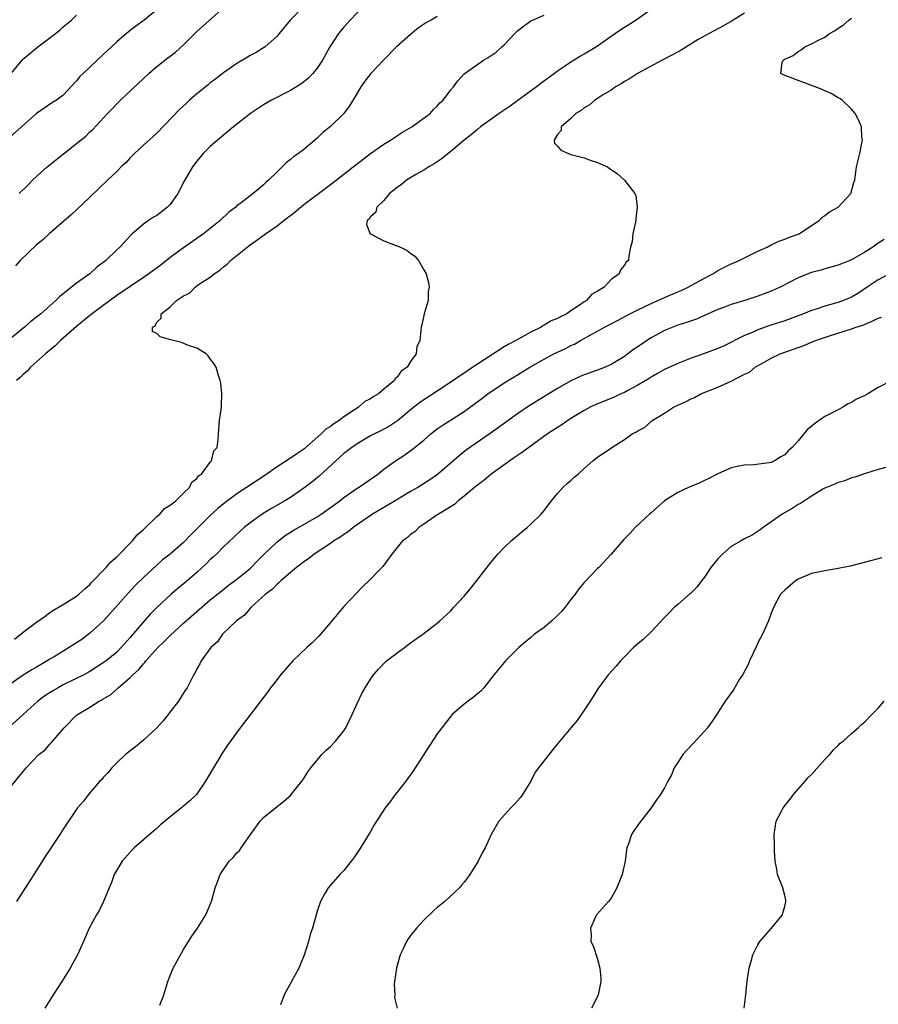
# Model space of a CAD drawing. Units: inches. Extents: x 2568000 to 2571000, y 1533000 to 1536000.
# Drawn here: x 2568662 to 2568791, y 1535356 to 1535503 of the extents above; entities that cross this region are included whole.
import ezdxf

# ---------------------------------------------------------------- set-up
doc = ezdxf.new("R2010")
doc.units = ezdxf.units.IN
doc.header["$MEASUREMENT"] = 0
doc.layers.add('LD25681533_2ft', color=93, linetype='Continuous')

msp = doc.modelspace()

# ---------------------------------------------------------------- linework, layer by layer
at = {"layer": 'LD25681533_2ft'}
for points, elevation in [([(2568771, 1535504.01), (2568769.3, 1535503), (2568769.12, 1535502.88), (2568767.86, 1535502.14), (2568765.69, 1535501), (2568764.07, 1535500.07), (2568762.28, 1535499), (2568761.51, 1535498.49), (2568760.22, 1535497.78), (2568758.66, 1535497), (2568754.98, 1535495), (2568753.79, 1535494.21), (2568753, 1535493.78), (2568752.53, 1535493.47), (2568751.69, 1535493), (2568751, 1535492.51), (2568749.74, 1535491.74), (2568749, 1535491.25), (2568748.58, 1535491), (2568747.75, 1535490.25), (2568747, 1535489.85), (2568746.53, 1535489.47), (2568745.74, 1535489), (2568745, 1535488.24), (2568743.54, 1535487), (2568743.52, 1535486.48), (2568743, 1535485.85), (2568742.49, 1535485), (2568742.56, 1535484.56), (2568743, 1535484.13), (2568743.5, 1535483.5), (2568744.63, 1535483), (2568745, 1535482.87), (2568747, 1535482.34), (2568748.02, 1535481.98), (2568749, 1535481.69), (2568750.46, 1535481), (2568750.79, 1535480.79), (2568751, 1535480.63), (2568751.95, 1535479.95), (2568753.04, 1535479), (2568754.57, 1535477), (2568754.7, 1535476.7), (2568754.94, 1535475), (2568754.72, 1535473.28), (2568754.72, 1535473), (2568754.29, 1535471), (2568754.16, 1535469.84), (2568753.91, 1535469), (2568753.67, 1535467.67), (2568753.6, 1535467), (2568753.26, 1535466.74), (2568753, 1535466.28), (2568752.42, 1535465.58), (2568752.21, 1535465), (2568751, 1535464.15), (2568749.97, 1535463), (2568749, 1535462.4), (2568748.1, 1535461.9), (2568747.35, 1535461), (2568747, 1535460.8), (2568746.28, 1535460.28), (2568745, 1535459.45), (2568744.37, 1535459), (2568743.43, 1535458.57), (2568743, 1535458.32), (2568742.05, 1535457.95), (2568741, 1535457.28), (2568740.8, 1535457.2), (2568740.55, 1535457), (2568739, 1535456.25), (2568736.76, 1535455), (2568735.59, 1535454.41), (2568735, 1535454.06), (2568733, 1535452.78), (2568731, 1535451.46), (2568730.34, 1535451), (2568729, 1535450.11), (2568728.32, 1535449.68), (2568727, 1535448.74), (2568723.55, 1535446.45), (2568723, 1535446.11), (2568722.35, 1535445.65), (2568721.5, 1535445), (2568719.03, 1535442.97), (2568717.83, 1535442.17), (2568716.54, 1535441.46), (2568715.57, 1535441), (2568715, 1535440.7), (2568713, 1535439.55), (2568712.18, 1535439), (2568711.54, 1535438.46), (2568711, 1535438.07), (2568709.82, 1535437), (2568707.33, 1535434.67), (2568706.22, 1535433.78), (2568705, 1535432.87), (2568703, 1535431.51), (2568702.19, 1535431), (2568700.17, 1535429.83), (2568698.93, 1535429.07), (2568697, 1535427.7), (2568696.09, 1535427), (2568695.52, 1535426.48), (2568694.51, 1535425.49), (2568693, 1535424.08), (2568691.92, 1535423), (2568691.44, 1535422.56), (2568691, 1535422.18), (2568690.42, 1535421.58), (2568689.82, 1535421), (2568689, 1535420.26), (2568687.25, 1535418.75), (2568686.15, 1535417.85), (2568685.15, 1535417), (2568683.01, 1535414.99), (2568682.01, 1535413.99), (2568681, 1535412.86), (2568679.21, 1535410.79), (2568679, 1535410.53), (2568677.65, 1535409), (2568677, 1535408.33), (2568675.41, 1535407), (2568675, 1535406.7), (2568673, 1535405.45), (2568672.19, 1535405), (2568669, 1535403.42), (2568668.23, 1535403), (2568667.45, 1535402.55), (2568666.23, 1535401.77), (2568665.18, 1535401), (2568663.02, 1535398.98), (2568660.9, 1535397.1)], 7614), ([(2568713.85, 1535505), (2568711.97, 1535503), (2568711.52, 1535502.48), (2568711, 1535501.93), (2568710.22, 1535501), (2568708.89, 1535499), (2568707.79, 1535497), (2568707, 1535495.8), (2568706.35, 1535495), (2568705.7, 1535494.3), (2568704.59, 1535493.41), (2568703, 1535492.47), (2568700.19, 1535491), (2568699, 1535490.28), (2568697.03, 1535489), (2568694.48, 1535487), (2568692.08, 1535485), (2568691, 1535484.06), (2568689.95, 1535483), (2568689, 1535481.88), (2568688.33, 1535481), (2568687.11, 1535478.89), (2568686.16, 1535477), (2568685, 1535475.39), (2568684.62, 1535475), (2568683, 1535473.74), (2568682.52, 1535473.48), (2568681.76, 1535473), (2568681, 1535472.45), (2568679.33, 1535471), (2568679.15, 1535470.85), (2568677.49, 1535469), (2568677, 1535468.59), (2568675.38, 1535467), (2568674.03, 1535465.97), (2568672.97, 1535465), (2568671, 1535463.57), (2568668.44, 1535461.56), (2568667.91, 1535461), (2568665.62, 1535459), (2568665, 1535458.48), (2568664.17, 1535457.83), (2568663.21, 1535457), (2568661, 1535455.18)], 7622), ([(2568757, 1535504.58), (2568754.77, 1535503), (2568753, 1535501.91), (2568752.45, 1535501.55), (2568751.68, 1535501), (2568751, 1535500.56), (2568748.81, 1535499), (2568747, 1535497.89), (2568746.42, 1535497.58), (2568745.5, 1535497), (2568745, 1535496.7), (2568744.06, 1535496.06), (2568743, 1535495.37), (2568742.52, 1535495), (2568740.48, 1535493.52), (2568739.85, 1535493), (2568737.05, 1535490.95), (2568735.88, 1535490.12), (2568734.25, 1535489), (2568731.45, 1535487), (2568731, 1535486.63), (2568730.12, 1535485.88), (2568729.04, 1535485), (2568727, 1535483.3), (2568726.6, 1535483), (2568725.72, 1535482.28), (2568724.52, 1535481.48), (2568723.72, 1535481), (2568723, 1535480.52), (2568721.9, 1535479.9), (2568720.4, 1535479), (2568719.65, 1535478.35), (2568719, 1535477.93), (2568717.84, 1535477), (2568717, 1535475.98), (2568715.94, 1535475), (2568715.77, 1535474.23), (2568715, 1535473.54), (2568714.8, 1535473.2), (2568714.52, 1535473), (2568714.4, 1535472.4), (2568714.94, 1535471), (2568715, 1535470.96), (2568717, 1535469.95), (2568719.47, 1535469), (2568720.5, 1535468.5), (2568721, 1535468.09), (2568721.63, 1535467.63), (2568722.17, 1535467), (2568723, 1535465.61), (2568723.31, 1535465), (2568723.7, 1535463.7), (2568723.77, 1535463), (2568723.65, 1535462.35), (2568723.61, 1535461), (2568723.05, 1535459), (2568722.66, 1535457.34), (2568722.57, 1535457), (2568722.38, 1535455), (2568721.95, 1535454.05), (2568721.84, 1535453), (2568721, 1535451.85), (2568720.5, 1535451), (2568719.57, 1535450.43), (2568719, 1535449.53), (2568718.7, 1535449.3), (2568718.58, 1535449), (2568717, 1535447.7), (2568716.21, 1535447), (2568715.42, 1535446.58), (2568715, 1535446.26), (2568714.15, 1535445.85), (2568713.2, 1535445), (2568713, 1535444.89), (2568712.62, 1535444.62), (2568711, 1535443.56), (2568710.3, 1535443), (2568709.49, 1535442.51), (2568709, 1535442.11), (2568708.3, 1535441.7), (2568707.62, 1535441), (2568705, 1535438.74), (2568703.96, 1535438.04), (2568703, 1535437.37), (2568701, 1535436.07), (2568699.2, 1535434.8), (2568695, 1535432.02), (2568693, 1535430.52), (2568692.16, 1535429.84), (2568691, 1535428.78), (2568689.19, 1535427), (2568689, 1535426.79), (2568688.1, 1535425.9), (2568687, 1535424.74), (2568685, 1535423), (2568683.87, 1535422.13), (2568683, 1535421.37), (2568681, 1535419.51), (2568679.74, 1535418.26), (2568678.77, 1535417.23), (2568676.84, 1535415), (2568675, 1535412.96), (2568673, 1535411.16), (2568671.76, 1535410.24), (2568671, 1535409.72), (2568669.88, 1535409), (2568667.64, 1535407.64), (2568667, 1535407.27), (2568666.58, 1535407), (2568665.57, 1535406.43), (2568665, 1535406.08), (2568664.31, 1535405.69), (2568663, 1535404.88), (2568661, 1535403.47)], 7616), ([(2568683, 1535504.55), (2568681.1, 1535503), (2568679.89, 1535502.11), (2568679, 1535501.42), (2568678.48, 1535501), (2568677, 1535499.73), (2568676.2, 1535499), (2568675, 1535497.82), (2568674.08, 1535497), (2568673, 1535495.96), (2568671.96, 1535495), (2568671.47, 1535494.53), (2568671, 1535493.88), (2568669, 1535491.77), (2568668.01, 1535491), (2568667.37, 1535490.63), (2568665, 1535489), (2568661, 1535485.45)], 7628), ([(2568704.9, 1535505), (2568702.99, 1535503), (2568701.31, 1535501), (2568701, 1535500.61), (2568699.25, 1535499), (2568699, 1535498.83), (2568697.86, 1535498.14), (2568697, 1535497.68), (2568696.58, 1535497.42), (2568695, 1535496.51), (2568693, 1535495.12), (2568691.82, 1535494.18), (2568691, 1535493.58), (2568690.69, 1535493.31), (2568689, 1535491.94), (2568687.89, 1535491), (2568687.43, 1535490.57), (2568686.39, 1535489.61), (2568683, 1535486.06), (2568682.45, 1535485.55), (2568681, 1535484.25), (2568679.65, 1535483), (2568679.34, 1535482.66), (2568679, 1535482.34), (2568678.36, 1535481.64), (2568677.65, 1535481), (2568677, 1535480.34), (2568675.63, 1535479), (2568674.28, 1535477.72), (2568673, 1535476.46), (2568671, 1535474.58), (2568670.17, 1535473.83), (2568666.9, 1535471), (2568665.93, 1535470.07), (2568665, 1535469.31), (2568662.57, 1535467), (2568661.83, 1535466.17)], 7624), ([(2568662.4, 1535477), (2568663.72, 1535478.28), (2568664.41, 1535479), (2568665, 1535479.56), (2568666.58, 1535481), (2568669.06, 1535482.94), (2568671, 1535484.5), (2568672.37, 1535485.63), (2568673, 1535486.24), (2568673.41, 1535486.59), (2568675.62, 1535489), (2568676.3, 1535489.7), (2568677, 1535490.44), (2568677.57, 1535491), (2568681, 1535494.26), (2568681.81, 1535495), (2568683, 1535496.05), (2568684.67, 1535497.33), (2568685, 1535497.61), (2568685.79, 1535498.21), (2568687, 1535499.31), (2568689, 1535501.29), (2568693, 1535504.82)], 7626), ([(2568661, 1535387.98), (2568663, 1535390.44), (2568663.24, 1535390.76), (2568663.45, 1535391), (2568665.36, 1535393), (2568666.29, 1535393.71), (2568667, 1535394.56), (2568667.23, 1535394.77), (2568669.13, 1535397), (2568671, 1535398.89), (2568671.12, 1535399), (2568673, 1535400.08), (2568674.38, 1535401), (2568674.81, 1535401.19), (2568675, 1535401.32), (2568676.09, 1535401.91), (2568677, 1535402.78), (2568677.13, 1535402.87), (2568677.22, 1535403), (2568679, 1535404.51), (2568679.47, 1535405), (2568680.29, 1535405.71), (2568681, 1535406.59), (2568681.22, 1535406.78), (2568681.37, 1535407), (2568683.17, 1535409), (2568684.1, 1535409.9), (2568685, 1535410.84), (2568687, 1535412.68), (2568689, 1535414.43), (2568691, 1535416.14), (2568692.58, 1535417.42), (2568693.7, 1535418.3), (2568695, 1535419.25), (2568697, 1535420.87), (2568697.14, 1535421), (2568698.04, 1535421.96), (2568699.04, 1535422.96), (2568701, 1535424.86), (2568702.21, 1535425.79), (2568703.43, 1535426.57), (2568707, 1535428.6), (2568707.63, 1535429), (2568709, 1535429.97), (2568710.4, 1535431), (2568711, 1535431.49), (2568713, 1535432.89), (2568713.19, 1535433), (2568716.08, 1535435), (2568717, 1535435.72), (2568718.74, 1535437), (2568720.12, 1535437.88), (2568721.28, 1535438.72), (2568723, 1535440.1), (2568724.05, 1535441), (2568725, 1535441.75), (2568725.72, 1535442.28), (2568729, 1535444.35), (2568730.54, 1535445.46), (2568731.66, 1535446.34), (2568732.56, 1535447), (2568735, 1535448.64), (2568737, 1535449.88), (2568738.86, 1535451), (2568741, 1535452.21), (2568742.45, 1535453), (2568743, 1535453.27), (2568744.18, 1535453.82), (2568745, 1535454.24), (2568745.53, 1535454.47), (2568746.45, 1535455), (2568747, 1535455.29), (2568747.7, 1535455.7), (2568749, 1535456.41), (2568750.02, 1535457), (2568751, 1535457.52), (2568751.99, 1535458.01), (2568753.8, 1535459), (2568755, 1535459.59), (2568757, 1535460.54), (2568759, 1535461.45), (2568761, 1535462.31), (2568761.49, 1535462.51), (2568762.56, 1535463), (2568765, 1535464.35), (2568766.23, 1535465), (2568766.69, 1535465.31), (2568767, 1535465.48), (2568769, 1535466.47), (2568769.38, 1535466.62), (2568770.2, 1535467), (2568771, 1535467.41), (2568773, 1535468.39), (2568774.38, 1535469), (2568775, 1535469.34), (2568776.13, 1535469.87), (2568777, 1535470.18), (2568777.56, 1535470.44), (2568779, 1535470.92), (2568779.17, 1535471), (2568781, 1535472.25), (2568782.17, 1535473), (2568782.56, 1535473.44), (2568783, 1535473.74), (2568783.72, 1535474.28), (2568785.02, 1535475), (2568786.88, 1535477), (2568787.35, 1535478.65), (2568787.48, 1535479), (2568787.77, 1535481), (2568787.98, 1535482.02), (2568788.24, 1535483), (2568788.56, 1535484.56), (2568788.63, 1535485), (2568788.56, 1535485.44), (2568788.49, 1535487), (2568788.06, 1535488.06), (2568787.57, 1535489), (2568787, 1535489.67), (2568785.6, 1535491), (2568785.25, 1535491.25), (2568785, 1535491.37), (2568783.98, 1535491.98), (2568783, 1535492.39), (2568782.6, 1535492.6), (2568781.16, 1535493.16), (2568779, 1535493.93), (2568777.47, 1535494.53), (2568777, 1535494.7), (2568776.44, 1535495), (2568776.64, 1535496.64), (2568776.79, 1535497), (2568776.93, 1535497.07), (2568777, 1535497.12), (2568778.29, 1535497.71), (2568779, 1535498.29), (2568779.48, 1535498.52), (2568780, 1535499), (2568781, 1535499.43), (2568781.94, 1535499.94), (2568783, 1535500.45), (2568783.71, 1535501), (2568784.56, 1535501.44), (2568785, 1535501.77), (2568785.75, 1535502.25), (2568786.61, 1535503), (2568787, 1535503.27)], 7612), ([(2568661.22, 1535495), (2568662.84, 1535497), (2568662.92, 1535497.08), (2568663.99, 1535498.01), (2568665.2, 1535499), (2568667, 1535500.36), (2568668.49, 1535501.51), (2568669, 1535501.97), (2568670.22, 1535503), (2568671, 1535503.71)], 7630), ([(2568661.71, 1535410.29), (2568663, 1535411.31), (2568665, 1535412.83), (2568666.28, 1535413.72), (2568667, 1535414.24), (2568667.45, 1535414.55), (2568669, 1535415.46), (2568670.2, 1535416.2), (2568671, 1535416.71), (2568671.35, 1535417), (2568672.21, 1535417.79), (2568673, 1535418.45), (2568673.25, 1535418.75), (2568675.4, 1535421), (2568676.14, 1535421.86), (2568677, 1535422.61), (2568679.37, 1535425), (2568680.09, 1535425.91), (2568681, 1535426.71), (2568683, 1535428.63), (2568683.46, 1535429), (2568684.16, 1535429.84), (2568685, 1535430.34), (2568685.83, 1535431), (2568687, 1535432.16), (2568687.92, 1535433), (2568688.24, 1535433.76), (2568689, 1535434.33), (2568689.26, 1535434.74), (2568689.68, 1535435), (2568691, 1535436.8), (2568691.18, 1535437), (2568691.52, 1535438.48), (2568692.04, 1535439), (2568692.2, 1535440.19), (2568692.22, 1535441), (2568692.31, 1535441.69), (2568692.38, 1535443), (2568692.67, 1535445), (2568692.67, 1535445.33), (2568692.76, 1535447), (2568692.59, 1535448.59), (2568692.51, 1535449), (2568692.22, 1535449.78), (2568691.87, 1535451), (2568691.56, 1535451.56), (2568691, 1535452.27), (2568690.69, 1535452.69), (2568690.37, 1535453), (2568689, 1535453.84), (2568687.76, 1535454.24), (2568686.68, 1535454.68), (2568685.09, 1535455.09), (2568683.53, 1535455.53), (2568683, 1535456.07), (2568682.34, 1535456.34), (2568682.37, 1535457), (2568682.78, 1535457.22), (2568683, 1535457.77), (2568683.66, 1535458.34), (2568683.66, 1535459), (2568685, 1535460.07), (2568685.97, 1535461), (2568687, 1535461.67), (2568687.89, 1535462.11), (2568688.73, 1535463), (2568689, 1535463.17), (2568689.57, 1535463.57), (2568691, 1535464.48), (2568691.61, 1535465), (2568692.44, 1535465.56), (2568693, 1535466.04), (2568693.56, 1535466.44), (2568694.06, 1535467), (2568696.55, 1535469), (2568697, 1535469.34), (2568697.99, 1535470.01), (2568699.28, 1535471), (2568701, 1535472.19), (2568702.59, 1535473.41), (2568703, 1535473.75), (2568703.71, 1535474.29), (2568705, 1535475.39), (2568707, 1535476.89), (2568708.23, 1535477.77), (2568709.87, 1535479), (2568712.42, 1535481), (2568713, 1535481.48), (2568715, 1535483.02), (2568717, 1535484.39), (2568718, 1535485), (2568719.81, 1535486.19), (2568721.17, 1535487), (2568723.92, 1535489), (2568724.42, 1535489.58), (2568725, 1535490.12), (2568725.39, 1535490.61), (2568725.86, 1535491), (2568727, 1535492.55), (2568727.42, 1535493), (2568728.09, 1535493.91), (2568729.04, 1535494.96), (2568731.9, 1535497), (2568732.63, 1535497.37), (2568733.8, 1535498.2), (2568734.66, 1535499), (2568735, 1535499.29), (2568736.61, 1535501), (2568736.82, 1535501.18), (2568737, 1535501.37), (2568737.89, 1535502.11), (2568739, 1535502.87), (2568739.23, 1535503), (2568741, 1535503.75)], 7618), ([(2568725, 1535503.54), (2568724.06, 1535503), (2568723.37, 1535502.63), (2568722.18, 1535501.82), (2568721, 1535500.86), (2568718.91, 1535499), (2568716.97, 1535497.03), (2568715.06, 1535495), (2568714.16, 1535493.84), (2568713.57, 1535493), (2568713, 1535492.05), (2568711.87, 1535490.13), (2568711, 1535489.01), (2568709, 1535487.08), (2568707.86, 1535486.14), (2568707, 1535485.3), (2568705, 1535483.63), (2568704.2, 1535483), (2568703.47, 1535482.52), (2568703, 1535482.1), (2568702.37, 1535481.63), (2568701.76, 1535481), (2568701, 1535480.29), (2568699.74, 1535479), (2568699.34, 1535478.66), (2568699, 1535478.3), (2568698.27, 1535477.73), (2568697.44, 1535477), (2568697, 1535476.68), (2568695.61, 1535475.61), (2568695, 1535475.17), (2568694.82, 1535475), (2568693.77, 1535474.23), (2568692.51, 1535473), (2568689.99, 1535471), (2568687, 1535468.9), (2568685, 1535467.42), (2568683.65, 1535466.35), (2568681.79, 1535465), (2568681, 1535464.44), (2568677, 1535461.72), (2568675, 1535460.27), (2568673, 1535458.73), (2568671, 1535457.12), (2568668.57, 1535455), (2568667.78, 1535454.22), (2568666.33, 1535453), (2568664.1, 1535451), (2568663.59, 1535450.41), (2568663, 1535449.89), (2568662.55, 1535449.45), (2568662.02, 1535449)], 7620), ([(2568791.88, 1535470.12), (2568791, 1535469.56), (2568790.19, 1535469), (2568789, 1535468.24), (2568787, 1535467.1), (2568785.49, 1535466.51), (2568785, 1535466.28), (2568783, 1535465.73), (2568782.44, 1535465.56), (2568781, 1535465.19), (2568780.86, 1535465.14), (2568779, 1535464.37), (2568776.32, 1535463), (2568775.43, 1535462.57), (2568775, 1535462.39), (2568773, 1535461.64), (2568771.05, 1535461), (2568769, 1535460.39), (2568767.99, 1535459.99), (2568767, 1535459.63), (2568765, 1535458.73), (2568763.78, 1535458.22), (2568762.32, 1535457.68), (2568761, 1535457.28), (2568759, 1535456.48), (2568757, 1535455.39), (2568755.55, 1535454.45), (2568755, 1535454.05), (2568754.36, 1535453.64), (2568753.53, 1535453), (2568753, 1535452.63), (2568751, 1535451.4), (2568750.14, 1535451), (2568749, 1535450.56), (2568747, 1535449.86), (2568746.39, 1535449.61), (2568745, 1535448.98), (2568743, 1535447.82), (2568739, 1535445.36), (2568738.43, 1535445), (2568737, 1535444.02), (2568732.93, 1535441.07), (2568729.38, 1535438.62), (2568728.25, 1535437.75), (2568725.05, 1535434.95), (2568723.87, 1535434.13), (2568722.08, 1535433), (2568721, 1535432.38), (2568718.71, 1535431), (2568715.31, 1535429), (2568712.41, 1535427), (2568711.63, 1535426.37), (2568711, 1535425.96), (2568710.44, 1535425.56), (2568709.52, 1535425), (2568709, 1535424.62), (2568706.56, 1535423), (2568705.71, 1535422.29), (2568705, 1535421.83), (2568704.54, 1535421.46), (2568703.91, 1535421), (2568703, 1535420.25), (2568701.55, 1535419), (2568701.29, 1535418.71), (2568701, 1535418.51), (2568700.28, 1535417.72), (2568699.3, 1535417), (2568697.09, 1535415), (2568696.13, 1535413.87), (2568694.95, 1535413), (2568692.86, 1535411), (2568692.11, 1535409.89), (2568691.11, 1535409), (2568689.66, 1535407), (2568689.43, 1535406.57), (2568689, 1535405.83), (2568688.73, 1535405.27), (2568688.54, 1535405), (2568687.53, 1535403), (2568687.31, 1535402.69), (2568686.54, 1535401.46), (2568686.26, 1535401), (2568685, 1535399.37), (2568684.73, 1535399), (2568683.94, 1535398.06), (2568682.99, 1535397), (2568681, 1535395.16), (2568679.84, 1535394.16), (2568679, 1535393.55), (2568678.33, 1535393), (2568677, 1535391.73), (2568676.28, 1535391), (2568675.72, 1535390.28), (2568675, 1535389.53), (2568674.76, 1535389.24), (2568674.5, 1535389), (2568673, 1535387.25), (2568672.76, 1535387), (2568672.02, 1535385.98), (2568671.15, 1535385), (2568669, 1535381.83), (2568668.5, 1535381), (2568667.5, 1535379.5), (2568667.09, 1535378.91), (2568666.3, 1535377.7), (2568664.58, 1535375), (2568661.98, 1535371)], 7610), ([(2568792.67, 1535465), (2568791, 1535464.11), (2568789.33, 1535463), (2568787.95, 1535462.05), (2568787, 1535461.5), (2568786.66, 1535461.34), (2568785.81, 1535461), (2568785, 1535460.71), (2568784.59, 1535460.59), (2568783, 1535460.16), (2568781.7, 1535459.7), (2568781, 1535459.49), (2568779.83, 1535459), (2568779, 1535458.69), (2568777, 1535457.97), (2568774.76, 1535457.24), (2568773, 1535456.61), (2568772.27, 1535456.27), (2568771, 1535455.74), (2568767.82, 1535454.18), (2568767, 1535453.82), (2568765, 1535453.04), (2568763, 1535452.35), (2568761, 1535451.58), (2568759, 1535450.66), (2568757.95, 1535450.05), (2568757, 1535449.52), (2568756.69, 1535449.31), (2568755, 1535448.29), (2568753.52, 1535447.52), (2568753, 1535447.23), (2568752.47, 1535447), (2568751.46, 1535446.54), (2568748.64, 1535445.36), (2568747.9, 1535445), (2568747, 1535444.52), (2568745, 1535443.31), (2568744.52, 1535443), (2568743.62, 1535442.38), (2568743, 1535441.99), (2568741.49, 1535441), (2568738.68, 1535439), (2568737.73, 1535438.27), (2568737, 1535437.79), (2568736.54, 1535437.46), (2568735.85, 1535437), (2568733.05, 1535435), (2568731.97, 1535434.03), (2568731, 1535433.35), (2568730.81, 1535433.19), (2568730.56, 1535433), (2568729, 1535431.68), (2568728.1, 1535431), (2568727.56, 1535430.44), (2568725.16, 1535429), (2568725, 1535428.87), (2568724.64, 1535428.64), (2568723, 1535427.48), (2568722.23, 1535427), (2568721.63, 1535426.37), (2568721, 1535425.95), (2568720.52, 1535425.48), (2568719.81, 1535425), (2568718.17, 1535423), (2568716.83, 1535421.17), (2568714.75, 1535419), (2568713.83, 1535418.17), (2568711, 1535415.17), (2568709, 1535412.75), (2568707.26, 1535410.74), (2568706.27, 1535409.73), (2568705.46, 1535409), (2568703.36, 1535407), (2568703, 1535406.63), (2568701.59, 1535405), (2568701, 1535404.25), (2568700.05, 1535403), (2568699.61, 1535402.39), (2568695.49, 1535397), (2568693.59, 1535394.41), (2568692.8, 1535393.2), (2568692.25, 1535392.25), (2568691.29, 1535390.71), (2568690.32, 1535389), (2568688.93, 1535387), (2568687.93, 1535386.07), (2568687, 1535385.26), (2568686.85, 1535385.15), (2568686.68, 1535385), (2568685, 1535383.64), (2568683.56, 1535382.44), (2568683, 1535381.91), (2568682.5, 1535381.5), (2568679.64, 1535379), (2568679, 1535378.34), (2568677.81, 1535377), (2568676.62, 1535375), (2568676.2, 1535373.8), (2568675.85, 1535373), (2568675.04, 1535370.96), (2568674.37, 1535369.63), (2568673.97, 1535369), (2568672.87, 1535367), (2568672.01, 1535365), (2568671.11, 1535363), (2568670.36, 1535361.64), (2568670.05, 1535361), (2568668.8, 1535359), (2568667.48, 1535357), (2568667, 1535356.22), (2568666.23, 1535355)], 7608), ([(2568683.46, 1535355.46), (2568684.05, 1535357), (2568684.66, 1535359), (2568685, 1535359.89), (2568685.47, 1535361), (2568685.99, 1535362.01), (2568686.53, 1535363), (2568687, 1535363.81), (2568688.24, 1535365.76), (2568689.12, 1535367), (2568690.34, 1535369), (2568691.13, 1535370.87), (2568691.19, 1535371), (2568691.74, 1535373), (2568692.09, 1535373.91), (2568692.47, 1535375), (2568693, 1535375.75), (2568693.83, 1535377), (2568694.42, 1535377.58), (2568695, 1535378.24), (2568695.37, 1535378.63), (2568695.61, 1535379), (2568697.03, 1535381), (2568698.49, 1535383), (2568699, 1535383.55), (2568702, 1535386), (2568703, 1535386.86), (2568703.13, 1535387), (2568704.72, 1535389), (2568705, 1535389.42), (2568705.6, 1535390.4), (2568706.05, 1535391), (2568707, 1535392.16), (2568707.73, 1535393), (2568708.36, 1535393.64), (2568709, 1535394.18), (2568709.77, 1535395), (2568711, 1535396.56), (2568711.29, 1535397), (2568711.84, 1535398.16), (2568712.27, 1535399), (2568713, 1535400.63), (2568713.75, 1535402.25), (2568714.19, 1535403), (2568715, 1535404.3), (2568715.49, 1535405), (2568716.2, 1535405.8), (2568717, 1535406.64), (2568717.38, 1535407), (2568719, 1535408.23), (2568720.07, 1535409), (2568721, 1535409.71), (2568722.81, 1535411), (2568725, 1535412.66), (2568725.4, 1535413), (2568727, 1535414.53), (2568727.22, 1535414.78), (2568727.44, 1535415), (2568729, 1535416.69), (2568730.05, 1535417.95), (2568733, 1535421.76), (2568734.06, 1535423), (2568735, 1535423.99), (2568736.05, 1535425), (2568737.64, 1535426.36), (2568738.44, 1535427), (2568739, 1535427.51), (2568740.54, 1535429), (2568741, 1535429.56), (2568742.1, 1535431), (2568743, 1535432.11), (2568743.79, 1535433), (2568744.42, 1535433.58), (2568745, 1535434.04), (2568745.48, 1535434.52), (2568746.08, 1535435), (2568747, 1535435.84), (2568748.3, 1535437), (2568749, 1535437.53), (2568751.14, 1535439), (2568753, 1535440.19), (2568754.17, 1535441), (2568754.72, 1535441.28), (2568755, 1535441.47), (2568756.01, 1535441.99), (2568757, 1535442.87), (2568757.08, 1535442.92), (2568757.16, 1535443), (2568759, 1535444.12), (2568760.34, 1535445), (2568760.79, 1535445.21), (2568761, 1535445.33), (2568762.17, 1535445.83), (2568763, 1535446.27), (2568763.51, 1535446.49), (2568764.46, 1535447), (2568767, 1535448), (2568769, 1535448.92), (2568771, 1535449.94), (2568771.72, 1535450.28), (2568772.59, 1535451), (2568773.56, 1535451.56), (2568775, 1535452.34), (2568776.34, 1535453), (2568777, 1535453.26), (2568778.31, 1535453.69), (2568779, 1535453.97), (2568779.77, 1535454.23), (2568781, 1535454.76), (2568781.6, 1535455), (2568783.71, 1535455.71), (2568787, 1535456.74), (2568787.7, 1535457), (2568788.68, 1535457.32), (2568790.11, 1535457.89), (2568791, 1535458.33), (2568791.5, 1535458.5)], 7606), ([(2568793.04, 1535449), (2568791, 1535447.97), (2568789.45, 1535447), (2568789, 1535446.76), (2568787.77, 1535446.23), (2568787, 1535445.73), (2568786.49, 1535445.51), (2568785.73, 1535445), (2568785, 1535444.64), (2568784.22, 1535444.22), (2568783, 1535443.6), (2568782.15, 1535443), (2568781.46, 1535442.54), (2568780.38, 1535441.62), (2568779.89, 1535441), (2568779, 1535439.97), (2568778.12, 1535439), (2568777.54, 1535438.46), (2568777, 1535437.88), (2568776.41, 1535437.59), (2568775.5, 1535437), (2568775, 1535436.75), (2568774.67, 1535436.67), (2568772.38, 1535436.38), (2568771, 1535436.35), (2568770.16, 1535436.16), (2568769, 1535435.92), (2568767, 1535435.05), (2568765.67, 1535434.33), (2568765, 1535434.03), (2568764.31, 1535433.69), (2568762.61, 1535433), (2568761, 1535432.22), (2568759.01, 1535431), (2568757, 1535429.18), (2568756.76, 1535429), (2568754.6, 1535427), (2568753.86, 1535426.13), (2568753, 1535425.32), (2568752.87, 1535425.13), (2568751, 1535423), (2568749.17, 1535421), (2568749, 1535420.84), (2568747, 1535418.75), (2568746.19, 1535417.81), (2568745.62, 1535417), (2568745, 1535416.22), (2568744.09, 1535415), (2568743.6, 1535414.4), (2568743, 1535413.81), (2568742.13, 1535413), (2568741, 1535412.02), (2568739.56, 1535411), (2568739, 1535410.51), (2568738.16, 1535409.84), (2568737.2, 1535409), (2568735.21, 1535407), (2568735, 1535406.77), (2568733.5, 1535405), (2568731.95, 1535403), (2568731.5, 1535402.5), (2568731, 1535402.08), (2568730.43, 1535401.57), (2568729, 1535400.54), (2568727.22, 1535399), (2568727, 1535398.75), (2568725.65, 1535397), (2568725, 1535396.09), (2568721.68, 1535391), (2568721.42, 1535390.58), (2568720.27, 1535389), (2568719, 1535387.35), (2568718.7, 1535387), (2568717.99, 1535386.01), (2568717.19, 1535385), (2568715.56, 1535382.44), (2568715, 1535381.46), (2568714.31, 1535380.31), (2568713.49, 1535379), (2568712.49, 1535377.51), (2568712.12, 1535377), (2568711, 1535375.62), (2568710.42, 1535375), (2568708.66, 1535373), (2568708.15, 1535372.15), (2568707.49, 1535371), (2568707, 1535369.51), (2568706.32, 1535367), (2568705.98, 1535366.02), (2568705.7, 1535365), (2568705.05, 1535362.95), (2568704.49, 1535361.51), (2568704.26, 1535361), (2568702.06, 1535357), (2568701.5, 1535355.5)], 7604), ([(2568794.64, 1535436.64), (2568791, 1535435.67), (2568789.09, 1535435.09), (2568787.48, 1535434.52), (2568787, 1535434.41), (2568786.01, 1535433.99), (2568785, 1535433.72), (2568784.53, 1535433.47), (2568783, 1535432.87), (2568782.72, 1535432.72), (2568781, 1535431.7), (2568779.95, 1535431), (2568779.39, 1535430.61), (2568779, 1535430.42), (2568778.14, 1535429.86), (2568776.6, 1535429), (2568773.79, 1535427), (2568773.35, 1535426.65), (2568772.13, 1535425.87), (2568771, 1535425.3), (2568770.51, 1535425), (2568769, 1535424.14), (2568767.67, 1535423), (2568767.34, 1535422.66), (2568767, 1535422.28), (2568765.95, 1535421), (2568765, 1535419.56), (2568764.56, 1535419), (2568763.91, 1535418.09), (2568762.89, 1535417.11), (2568762.75, 1535417), (2568761, 1535415.45), (2568760.47, 1535415), (2568759.76, 1535414.24), (2568759, 1535413.5), (2568757, 1535411.36), (2568755.79, 1535410.21), (2568755, 1535409.56), (2568754.39, 1535409), (2568753, 1535407.62), (2568752.42, 1535407), (2568751.77, 1535406.23), (2568750.65, 1535405), (2568749.11, 1535403), (2568748.32, 1535401.68), (2568747.89, 1535401), (2568747, 1535399.64), (2568745.93, 1535398.07), (2568745, 1535397), (2568743, 1535394.59), (2568742.27, 1535393.73), (2568739.67, 1535390.33), (2568739, 1535388.99), (2568737.76, 1535387), (2568737.44, 1535386.56), (2568736.5, 1535385.5), (2568736.02, 1535385), (2568734.2, 1535383), (2568733.07, 1535381), (2568732.18, 1535379), (2568731.72, 1535378.28), (2568731.1, 1535377), (2568729.85, 1535375), (2568729.5, 1535374.5), (2568729, 1535373.86), (2568728.6, 1535373.4), (2568728.3, 1535373), (2568727, 1535371.83), (2568726.12, 1535371), (2568725, 1535370.07), (2568724.44, 1535369.56), (2568723, 1535368.16), (2568721.87, 1535367), (2568721, 1535365.9), (2568720.62, 1535365.38), (2568720.38, 1535365), (2568719.88, 1535363.88), (2568719.46, 1535363), (2568719.35, 1535362.65), (2568718.89, 1535361), (2568718.6, 1535359), (2568718.55, 1535358.55), (2568718.63, 1535357), (2568718.61, 1535356.61), (2568719.01, 1535354.99)], 7602), ([(2568791.54, 1535422.46), (2568790.05, 1535422.05), (2568786.78, 1535421.22), (2568785, 1535420.83), (2568783, 1535420.52), (2568781, 1535420.1), (2568779, 1535419.25), (2568778.6, 1535419), (2568777, 1535417.61), (2568776.39, 1535417), (2568775.34, 1535415), (2568775, 1535414.14), (2568774.58, 1535413), (2568773.67, 1535411), (2568773, 1535409.73), (2568772.76, 1535409.24), (2568771.71, 1535407), (2568771.51, 1535406.49), (2568770.72, 1535405), (2568770.26, 1535404.26), (2568769.34, 1535402.66), (2568768.11, 1535401), (2568766.47, 1535398.47), (2568765.47, 1535397), (2568765, 1535396.47), (2568763.33, 1535394.67), (2568762.35, 1535393.65), (2568761.77, 1535393), (2568761, 1535391.79), (2568760.47, 1535391), (2568760.06, 1535389.94), (2568759.53, 1535389), (2568759, 1535387.99), (2568758.43, 1535387), (2568757.81, 1535386.19), (2568757.01, 1535385), (2568755.25, 1535382.75), (2568754.43, 1535381.57), (2568754.08, 1535381), (2568753.61, 1535379.61), (2568753.37, 1535379), (2568753.3, 1535378.7), (2568753.13, 1535377), (2568752.69, 1535375), (2568751.87, 1535373), (2568751, 1535371.47), (2568750.61, 1535371), (2568748.85, 1535369), (2568748.69, 1535368.69), (2568747.91, 1535367), (2568748.01, 1535365.99), (2568748, 1535365), (2568748.32, 1535364.32), (2568749, 1535362.32), (2568749.35, 1535361), (2568749.49, 1535359.49), (2568749.46, 1535359), (2568749.09, 1535357), (2568749, 1535356.76), (2568748.08, 1535355)], 7600), ([(2568770.92, 1535355), (2568771.16, 1535357), (2568771.35, 1535358.65), (2568771.37, 1535359), (2568771.43, 1535359.43), (2568771.67, 1535361), (2568771.96, 1535362.04), (2568772.25, 1535363), (2568773, 1535364.47), (2568773.3, 1535365), (2568775.03, 1535367), (2568776.65, 1535369), (2568776.73, 1535369.27), (2568777, 1535370.23), (2568777.18, 1535371), (2568777.16, 1535371.16), (2568777, 1535371.87), (2568776.73, 1535373), (2568775.94, 1535375), (2568775.81, 1535375.81), (2568775.58, 1535377), (2568775.47, 1535378.53), (2568775.48, 1535379.48), (2568775.41, 1535381), (2568775.74, 1535383), (2568776.52, 1535384.52), (2568776.79, 1535385), (2568777.76, 1535386.24), (2568778.3, 1535387), (2568780.07, 1535389), (2568780.49, 1535389.51), (2568781, 1535390), (2568783, 1535392.23), (2568783.76, 1535393), (2568784.29, 1535393.71), (2568785, 1535394.36), (2568785.32, 1535394.68), (2568785.78, 1535395), (2568787, 1535396.16), (2568788, 1535397), (2568788.52, 1535397.48), (2568789, 1535397.9), (2568790.07, 1535399), (2568791, 1535399.92), (2568791.9, 1535401)], 7598)]:
    msp.add_lwpolyline(points, dxfattribs=dict(at, elevation=elevation))

doc.saveas('drawing.dxf')
